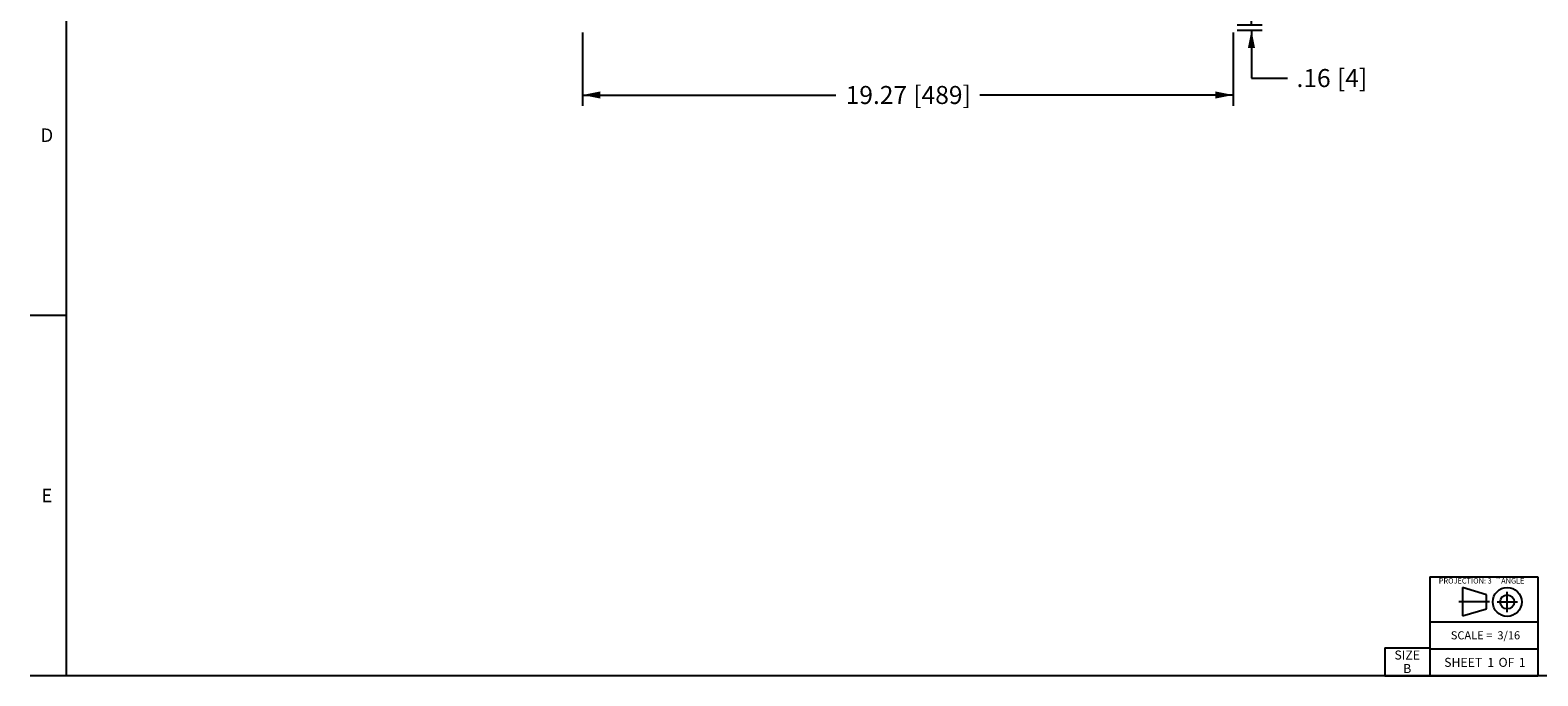
# Model space of a CAD drawing. Units: inches. Extents: x 1.6 to 88.3, y 1.6 to 57.1.
# Drawn here: x 1.6 to 46.2, y 2.7 to 21.8 of the extents above; entities that cross this region are included whole.
import ezdxf
from ezdxf.enums import TextEntityAlignment as Align

# ---------------------------------------------------------------- set-up
doc = ezdxf.new("R2010")
doc.units = ezdxf.units.IN
doc.header["$LTSCALE"] = 4.986667
doc.header["$MEASUREMENT"] = 0
doc.linetypes.add('CENTER', pattern=[0.6, 0.375, -0.075, 0.075, -0.075])
doc.layers.get('0').update_dxf_attribs({"linetype": 'CONTINUOUS'})
doc.layers.add('09_ALL_DETAIL_ITEMS', color=7, linetype='CONTINUOUS')
doc.styles.get("Standard").update_dxf_attribs({"font": 'arial.ttf'})
doc.dimstyles.new('DIMSTYLE_1', dxfattribs={"dimtxt": 0.533333, "dimasz": 0.533333, "dimexe": 0.06, "dimexo": 0.0625, "dimgap": 0.05, "dimtad": 0, "dimtih": 1, "dimtoh": 1, "dimzin": 4, "dimdsep": 46, "dimtxsty": 'Standard', "dimblk": '_FILLED', "dimblk1": '_FILLED', "dimblk2": '_FILLED', "dimcen": 0.09, "dimadec": 0, "dimazin": 0, "dimtfac": 1, "dimtofl": 0, "dimtmove": 0, "dimatfit": 3, "dimldrblk": '_FILLED', "dimfxl": 0, "dimtolj": 1, "dimtzin": 4, "dimarcsym": 0})

# ---------------------------------------------------------------- blocks, each defined once
blk = doc.blocks.new('_FILLED')
at = {"color": 0, "linetype": 'ByBlock'}
blk.add_solid([(0, 0), (-1, 0.2), (-1, -0.2)], dxfattribs=at)
blk = doc.blocks.new('*D1')
at = {"color": 7, "linetype": 'Continuous'}
for p, q in [((17.946, 21.716), (17.946, 19.542)), ((37.214, 21.717), (37.214, 19.542)), ((17.946, 19.862), (25.45, 19.862)), ((37.214, 19.862), (29.709, 19.862))]:
    blk.add_line(p, q, dxfattribs=at)
at = {"color": 7, "linetype": 'Continuous', "xscale": 0.5333333333, "yscale": 0.5333333333, "zscale": 0.5333333333, "rotation": 180}
blk.add_blockref('_FILLED', (17.946, 19.862), dxfattribs=at)
at = {"color": 7, "linetype": 'Continuous', "xscale": 0.5333333333, "yscale": 0.5333333333, "zscale": 0.5333333333}
blk.add_blockref('_FILLED', (37.214, 19.862), dxfattribs=at)
at = {"color": 7, "linetype": 'Continuous'}
for s, p in [('19.27', (26.649, 19.596)), (' [489]', (28.512, 19.596))]:
    blk.add_text(s, height=0.5333, dxfattribs=at).set_placement(p, align=Align.CENTER)
blk = doc.blocks.new('*D6')
at = {"color": 7, "linetype": 'Continuous'}
for p, q in [((37.752, 21.941), (37.752, 23.274)), ((37.328, 21.941), (38.072, 21.941)), ((37.328, 21.785), (38.072, 21.785)), ((37.752, 21.785), (37.752, 20.364)), ((37.752, 20.364), (38.819, 20.364))]:
    blk.add_line(p, q, dxfattribs=at)
at = {"color": 7, "linetype": 'Continuous', "xscale": 0.5333333333, "yscale": 0.5333333333, "zscale": 0.5333333333}
for p, rotation in [((37.752, 21.941), 270), ((37.752, 21.785), 90)]:
    blk.add_blockref('_FILLED', p, dxfattribs=dict(at, rotation=rotation))
at = {"color": 7, "linetype": 'Continuous'}
for s, p in [('.16', (39.086, 20.097)), (' [4]', (40.12, 20.097))]:
    blk.add_text(s, height=0.5333, dxfattribs=at).set_placement(p)

msp = doc.modelspace()

# ---------------------------------------------------------------- linework, layer by layer
at = {"color": 7, "linetype": 'Continuous'}
for p, q in [((2.6667, 57.0667), (2.6667, 2.6667)), ((2.6667, 13.3333), (1.6, 13.3333)), ((43.0293, 5.6), (46.2293, 5.6)), ((43.0293, 5.6), (43.0293, 4.2667)), ((46.2293, 5.6), (46.2293, 4.2667)), ((44.0014, 5.2835), (44.0006, 4.4437)), ((44.707, 5.0626), (44.0014, 5.2835)), ((44.7067, 4.6472), (44.707, 5.0626)), ((44.0006, 4.4437), (44.712, 4.6472)), ((43.0293, 4.2667), (46.2293, 4.2667)), ((43.0293, 4.2667), (46.2293, 4.2667)), ((43.0293, 4.2667), (43.0293, 2.6667)), ((46.2293, 4.2667), (46.2293, 2.6667)), ((41.696, 3.5), (43.0293, 3.5)), ((41.696, 3.5), (41.696, 2.6667)), ((43.0293, 3.5), (43.0293, 2.6667)), ((43.0293, 3.4667), (46.2293, 3.4667)), ((88, 2.6667), (1.6, 2.6667)), ((41.696, 2.6667), (43.0293, 2.6667)), ((43.0293, 2.6667), (46.2293, 2.6667))]:
    msp.add_line(p, q, dxfattribs=at)
at = {"color": 7, "linetype": 'CENTER'}
for p, q in [((45.3228, 4.554), (45.3233, 5.1543)), ((44.7977, 4.8565), (43.891, 4.8572)), ((45.0229, 4.8544), (45.6232, 4.8539))]:
    msp.add_line(p, q, dxfattribs=at)
at = {"color": 7, "linetype": 'Continuous'}
for radius in [0.4279, 0.2077]:
    msp.add_circle((45.323, 4.8542), radius, dxfattribs=at)

# ---------------------------------------------------------------- texts
for s, p in [('D', (2.0958, 18.4721)), ('E', (2.0958, 7.8054))]:
    msp.add_text(s, height=0.4, dxfattribs=at).set_placement(p, align=Align.CENTER)
at = {"layer": '09_ALL_DETAIL_ITEMS', "color": 7, "linetype": 'Continuous'}
for s, height, p in [('PROJECTION: 3', 0.16, (43.296, 5.4)), ('RD', 0.08, (44.9822, 5.54)), ('ANGLE', 0.16, (45.1434, 5.4))]:
    msp.add_text(s, height=height, dxfattribs=at).set_placement(p)
for s, height, p in [('SCALE = ', 0.24, (44.3032, 3.7467)), ('3/16', 0.24, (45.3685, 3.7467)), ('SIZE', 0.26667, (42.3627, 3.15)), ('SHEET ', 0.26667, (44.0608, 2.9333)), ('1', 0.2667, (44.8355, 2.9333)), (' OF ', 0.26667, (45.3005, 2.9333)), ('1', 0.2667, (45.7654, 2.9333)), ('B', 0.2667, (42.3627, 2.75))]:
    msp.add_text(s, height=height, dxfattribs=at).set_placement(p, align=Align.CENTER)

# ---------------------------------------------------------------- dimensions: what is measured, and where the dimension line sits
at = {"color": 7, "linetype": 'Continuous'}
dim = msp.add_linear_dim(base=(37.7522, 21.9409), p1=(37.2656, 21.7849), p2=(37.2656, 21.9409), angle=90, text='<> [4]', dimstyle='DIMSTYLE_1', dxfattribs=at)
dim.commit()
dim.dimension.update_dxf_attribs({"geometry": '*D6', "text_midpoint": (40.1195, 20.3641), "dimtype": 160})
dim = msp.add_linear_dim(base=(37.2138, 19.8623), p1=(17.9458, 21.7788), p2=(37.2138, 21.779), text='<> [489]', dimstyle='DIMSTYLE_1', dxfattribs=at)
dim.commit()
dim.dimension.update_dxf_attribs({"geometry": '*D1', "text_midpoint": (27.5798, 19.8623), "dimtype": 160})

doc.saveas('drawing.dxf')
